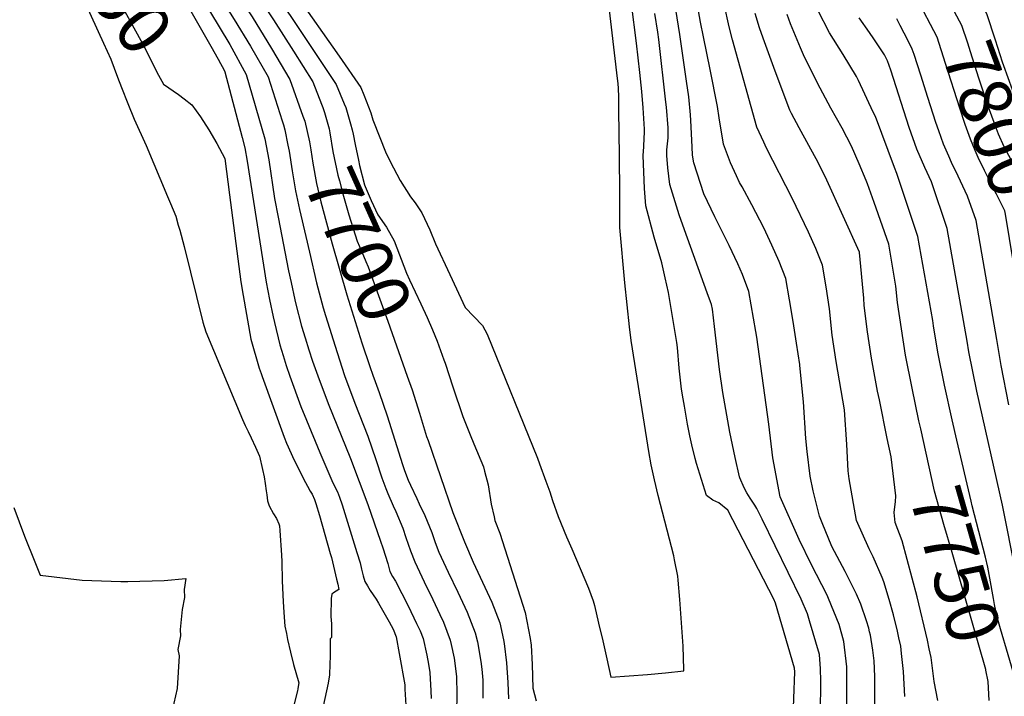
# Model space of a CAD drawing. Units: inches. Extents: x 2614819 to 2620483, y 1501856 to 1507341.
# Drawn here: x 2617872 to 2618415, y 1504498 to 1504871 of the extents above; entities that cross this region are included whole.
import ezdxf
from ezdxf.enums import TextEntityAlignment as Align

# ---------------------------------------------------------------- set-up
doc = ezdxf.new("R2010")
doc.units = ezdxf.units.IN
doc.header["$MEASUREMENT"] = 0
doc.layers.add('tile_2735_02_contour_10ft', color=4, linetype='Continuous')
doc.styles.add('Arial', font='arial.ttf')

msp = doc.modelspace()

# ---------------------------------------------------------------- linework, layer by layer
at = {"layer": 'tile_2735_02_contour_10ft'}
msp.add_line((2617982.99, 1504846.97, 7740), (2617984.83, 1504843.61, 7740), dxfattribs=at)
for points, elevation in [([(2617827.08, 1505000), (2617846.09, 1504984.35), (2617849.09, 1504982.02), (2617859.65, 1504974.96), (2617862.12, 1504976.5), (2617867.4, 1504980.06), (2617870.29, 1504982.36), (2617872.15, 1504985.19), (2617873.54, 1504986.99), (2617879.77, 1504981.23), (2617902.42, 1504960.03), (2617909.89, 1504953.01), (2617950.32, 1504901.9), (2617954.17, 1504897.01), (2617956.56, 1504893.66), (2617977.72, 1504856.56), (2617981.75, 1504849.26), (2617982.99, 1504846.97)], 7740), ([(2617884.52, 1505000), (2617888.48, 1504996.1), (2617923.2, 1504961.42), (2617964.73, 1504910.07), (2617967.72, 1504906.15), (2617975.25, 1504895.8), (2617990.61, 1504871.21), (2617999.63, 1504856.55), (2618009.26, 1504839.6), (2618017.02, 1504815.4), (2618017.72, 1504813.09)], 7720), ([(2617896.46, 1505000), (2617929.82, 1504965.61), (2617969.92, 1504916.49), (2617976.98, 1504907.21), (2617984.71, 1504896.89), (2618000.52, 1504872.59), (2618011.24, 1504855.22), (2618021.38, 1504838.22), (2618028.55, 1504817.92)], 7710), ([(2617907.99, 1505000), (2617936.45, 1504969.8), (2617975.04, 1504922.83), (2617986.42, 1504908.29), (2617994.33, 1504897.99), (2618002.5, 1504885.75), (2618012.37, 1504870.94), (2618023.34, 1504853.84), (2618034.02, 1504836.77), (2618038.77, 1504824.57), (2618039.42, 1504822.78)], 7700), ([(2617919.28, 1505000), (2617943.11, 1504974.01), (2617980.16, 1504929.15), (2617995.91, 1504909.38), (2618004.01, 1504899.1), (2618012.25, 1504887.18), (2618024.05, 1504869.61), (2618035.51, 1504852.45), (2618046.78, 1504835.32), (2618051.31, 1504824.82), (2618052.16, 1504822.66), (2618054.81, 1504813.77), (2618055.67, 1504810.34)], 7690), ([(2617866.23, 1504947.64), (2617870.89, 1504944.66), (2617875.73, 1504942.09), (2617882.61, 1504938.31), (2617887.8, 1504933.37), (2617892.96, 1504928.07), (2617896.18, 1504924.65), (2617902.8, 1504916.74), (2617905.96, 1504912.66), (2617908.43, 1504909.44), (2617917.95, 1504896.74), (2617921.34, 1504892.18), (2617941.14, 1504855.9), (2617948.02, 1504842.25), (2617951.65, 1504835.51), (2617960.02, 1504829.86), (2617963.1, 1504827.45)], 7750), ([(2617887.48, 1504900.02), (2617895.98, 1504902.77), (2617900.83, 1504896.96), (2617900.97, 1504896.75), (2617901.11, 1504896.55), (2617918.53, 1504858.25)], 7760), ([(2618343.74, 1504493.73), (2618343.8, 1504504.26), (2618343.66, 1504509.06), (2618343.37, 1504517.79), (2618342.65, 1504523.59), (2618341.3, 1504531.93), (2618340.88, 1504533.81), (2618340.38, 1504535.8), (2618339.23, 1504539.86), (2618335.96, 1504549.05), (2618333.71, 1504554.47), (2618328.49, 1504564.74), (2618327.3, 1504567.07), (2618322.9, 1504575.26), (2618320.1, 1504580.8), (2618314.7, 1504593.75), (2618313.16, 1504597.46), (2618309.71, 1504611.53), (2618308.07, 1504619.52), (2618306.52, 1504633.14), (2618305.77, 1504640.2), (2618304.36, 1504660.45), (2618302.37, 1504680.59), (2618302.31, 1504681.04), (2618300.53, 1504692.8), (2618298.64, 1504704.74), (2618296.64, 1504716.65), (2618294.59, 1504728.53), (2618290.93, 1504737.76), (2618286.89, 1504746.86), (2618282.51, 1504756.43), (2618276, 1504769.13), (2618270.57, 1504778.97), (2618269.22, 1504781.44), (2618267.48, 1504784.96), (2618264.1, 1504792.13), (2618260.39, 1504802.46), (2618258, 1504817.06), (2618257.02, 1504823.25), (2618252.96, 1504843.61), (2618249.37, 1504861.65), (2618247.73, 1504869.79), (2618242.53, 1504898.91)], 7720), ([(2617965.86, 1504894.73), (2617988.29, 1504857.39), (2617997.25, 1504840.98), (2618007.57, 1504805.45), (2618009.68, 1504793.78), (2618012.92, 1504772.6), (2618014.82, 1504762.32), (2618020.61, 1504732.64), (2618021.94, 1504726.25), (2618024.05, 1504716.67), (2618024.58, 1504714.29), (2618027.79, 1504702.22), (2618029.7, 1504695.68), (2618031.68, 1504689.2), (2618033.83, 1504682.86), (2618036.67, 1504674.81), (2618042.5, 1504659.6), (2618054.67, 1504629.19), (2618064.24, 1504603.85), (2618071.23, 1504583.72), (2618072.47, 1504580.01), (2618075.3, 1504571.41), (2618076.38, 1504566.91), (2618077.92, 1504564.22), (2618079.54, 1504561.61), (2618086.44, 1504548.04), (2618091.17, 1504538.26), (2618093.09, 1504534.23), (2618094.76, 1504530.09), (2618096.77, 1504520.87), (2618097.75, 1504515.9), (2618098.42, 1504511.26), (2618099.1, 1504501.28), (2618099.21, 1504496.98)], 7730), ([(2618024.45, 1504885.41), (2618048.41, 1504850.98), (2618060.38, 1504833.76), (2618062.17, 1504829.63), (2618066.03, 1504819.7), (2618067.04, 1504815.86), (2618074.37, 1504797.33), (2618078.37, 1504789.43), (2618082.17, 1504782.46), (2618087.73, 1504773.56), (2618090.32, 1504770.26), (2618094.1, 1504764.73), (2618098.45, 1504755.23), (2618101.66, 1504747.56), (2618109.49, 1504730.67), (2618118, 1504712.54), (2618127.41, 1504702.59), (2618130.03, 1504697.72), (2618157.76, 1504629.43), (2618158.91, 1504626.37), (2618162.4, 1504616.85), (2618164.54, 1504610.98), (2618166.08, 1504606.16), (2618169.18, 1504597.29), (2618173.86, 1504586.14), (2618176.7, 1504579.4), (2618185.96, 1504557.83), (2618188.44, 1504550.85), (2618189.24, 1504548.27), (2618191.51, 1504538.5), (2618193.77, 1504528.72), (2618196.02, 1504518.94), (2618198.31, 1504508.73), (2618208.33, 1504509.44), (2618218.37, 1504510.18), (2618228.41, 1504511.08), (2618238.45, 1504512.3), (2618238.49, 1504512.64), (2618238.5, 1504512.74), (2618238.49, 1504513.02), (2618238.05, 1504525.75), (2618237.24, 1504538.68), (2618236.29, 1504551.6), (2618235.41, 1504562.27), (2618235.22, 1504564.5), (2618233.39, 1504573.43), (2618232.9, 1504575.54), (2618224.39, 1504608.96), (2618222.37, 1504617.48), (2618220.45, 1504625.69), (2618219.25, 1504633.06), (2618218.11, 1504640.18), (2618209.46, 1504694.21), (2618208.46, 1504701.74), (2618206, 1504726.08), (2618203.24, 1504756.6), (2618203.22, 1504775.6), (2618203.23, 1504777.66), (2618202.83, 1504810.65), (2618202.7, 1504819.18), (2618202.55, 1504828.57), (2618202.46, 1504833.27), (2618202.24, 1504835.87), (2618201.9, 1504838.72), (2618195.27, 1504895.53)], 7680), ([(2618450.11, 1504749.41), (2618446.13, 1504774.17), (2618440.49, 1504786.58), (2618433.91, 1504800.67), (2618428.23, 1504811.89), (2618425.03, 1504818.63), (2618421.25, 1504828.43), (2618419.7, 1504832.43), (2618414.91, 1504845.62), (2618414.14, 1504847.77), (2618410.21, 1504859.91), (2618405.45, 1504874.28), (2618395.18, 1504893.56)], 7810), ([(2618328.07, 1504483.36), (2618328.22, 1504499.51), (2618328.26, 1504502.05), (2618328.22, 1504514.38), (2618326.72, 1504528.44), (2618324.13, 1504537.84), (2618318.23, 1504552.11), (2618317.38, 1504553.97), (2618311.62, 1504565.28), (2618308.79, 1504570.72), (2618301.94, 1504584.54), (2618291.59, 1504608.1), (2618287.5, 1504629.66), (2618285.24, 1504648.21), (2618278.71, 1504696.06), (2618278.16, 1504699.23), (2618274.2, 1504721.34), (2618270.71, 1504730.63), (2618268.22, 1504736.54), (2618263.45, 1504746.72), (2618255.51, 1504762.37), (2618249.51, 1504775.14), (2618243.88, 1504792.13), (2618243.19, 1504796.48), (2618243.05, 1504801.1), (2618242.29, 1504815.49), (2618242.13, 1504818.66), (2618241.16, 1504828.51), (2618239.96, 1504837.2), (2618236.32, 1504862.95), (2618232.37, 1504887.19)], 7710), ([(2618435.13, 1504743.84), (2618430.91, 1504769.5), (2618426.11, 1504780), (2618425.04, 1504782.33), (2618420.6, 1504790.71), (2618416.13, 1504799.02), (2618415.11, 1504801), (2618411.99, 1504808.01), (2618410.76, 1504810.88), (2618406.86, 1504821.34), (2618405.75, 1504824.56), (2618401.02, 1504838.96), (2618396.46, 1504853.43), (2618394.92, 1504858.14), (2618391.77, 1504867.84), (2618384.96, 1504880.67), (2618380.92, 1504888.25)], 7800), ([(2618298.62, 1504482.29), (2618299.59, 1504511.76), (2618299.51, 1504513.8), (2618289.05, 1504549.6), (2618288.06, 1504551.71), (2618262.63, 1504600.71), (2618257.74, 1504604.89), (2618254.49, 1504606.28), (2618250.87, 1504608.93), (2618245.53, 1504626.45), (2618244.68, 1504629.34), (2618242.88, 1504636.86), (2618241.77, 1504641.76), (2618240.44, 1504648.26), (2618238.76, 1504658.15), (2618238.09, 1504662.15), (2618237.21, 1504667.47), (2618235.9, 1504679.09), (2618235.06, 1504690.46), (2618234.63, 1504693.12), (2618233.7, 1504698.64), (2618229.96, 1504720.73), (2618228.15, 1504728.85), (2618226.28, 1504737.13), (2618222.11, 1504751.21), (2618217.56, 1504768.55), (2618216.87, 1504778.15), (2618216.06, 1504796.21), (2618216.33, 1504801.07), (2618216.68, 1504805.93), (2618216.76, 1504808.72), (2618216.71, 1504810.79), (2618216.09, 1504822.46), (2618215.23, 1504831.56), (2618214.16, 1504842), (2618212.33, 1504858.14), (2618209.62, 1504879.91)], 7690), ([(2618420.02, 1504738.22), (2618415.98, 1504762.74), (2618415.63, 1504764.85), (2618415.32, 1504765.71), (2618410.79, 1504775.03), (2618405.69, 1504785.08), (2618404.22, 1504788.04), (2618400.7, 1504795.14), (2618399.03, 1504799.06), (2618396.38, 1504805.34), (2618393.53, 1504813.3), (2618390.5, 1504822.29), (2618382.77, 1504846.98), (2618378.08, 1504861.39), (2618366.81, 1504883)], 7790), ([(2618313.56, 1504489.38), (2618313.93, 1504500.56), (2618314, 1504506.72), (2618313.74, 1504513.39), (2618313.21, 1504521.17), (2618307.8, 1504539.82), (2618306.68, 1504543.69), (2618303.06, 1504551.77), (2618281.56, 1504595.92), (2618278.67, 1504601.66), (2618277.55, 1504603.48), (2618274.96, 1504607.4), (2618273.11, 1504610.35), (2618271.76, 1504613.14), (2618269.34, 1504618.67), (2618269.22, 1504619.09), (2618266.69, 1504629.77), (2618263.77, 1504643.79), (2618259.95, 1504665.7), (2618258.15, 1504678.4), (2618255.41, 1504702.06), (2618254.25, 1504711.63), (2618253.8, 1504714.14), (2618253.24, 1504715.69), (2618251.32, 1504720.54), (2618238.87, 1504755.25), (2618235.94, 1504763.6), (2618230.7, 1504780.32), (2618229.56, 1504789.52), (2618229.02, 1504796.34), (2618229.16, 1504799.38), (2618229.44, 1504802.62), (2618229.8, 1504806.06), (2618229.88, 1504811.53), (2618228.9, 1504822.93), (2618228.62, 1504825.71), (2618224.68, 1504860.16), (2618224.12, 1504864.17), (2618222.49, 1504874.48)], 7700), ([(2618360.32, 1504498.17), (2618359.55, 1504511.83), (2618358.5, 1504521.78), (2618358.01, 1504525.77), (2618357.05, 1504530.48), (2618356.26, 1504534.19), (2618354.04, 1504543.15), (2618351.72, 1504551.48), (2618348.77, 1504561.26), (2618347.71, 1504563.77), (2618342.9, 1504575.08), (2618340.61, 1504579.45), (2618333.65, 1504595.12), (2618329.57, 1504617.99), (2618329.03, 1504622.47), (2618328.38, 1504636.98), (2618327.08, 1504656.08), (2618322.41, 1504682.71), (2618320.31, 1504697.27), (2618318.81, 1504711.68), (2618316.96, 1504723.82), (2618314.98, 1504735.73), (2618311.27, 1504744.94), (2618307.15, 1504754.01), (2618298.15, 1504772.83), (2618284.02, 1504800.3), (2618282.49, 1504803.54), (2618278.68, 1504811.81), (2618265.25, 1504860.06), (2618263.4, 1504867.25), (2618260.65, 1504879.7)], 7730), ([(2618350.62, 1504640.3), (2618346.32, 1504661.59), (2618345.26, 1504666.34), (2618341.89, 1504684.49), (2618339.69, 1504699.04), (2618337.94, 1504713.64), (2618337.6, 1504717.67), (2618335.37, 1504742.87), (2618335.37, 1504742.92), (2618335.34, 1504742.99), (2618317.34, 1504782.65), (2618312.49, 1504792.4), (2618307.37, 1504801.69), (2618301.96, 1504811.48), (2618297.83, 1504819.42), (2618296.97, 1504821.16), (2618288.86, 1504842.74), (2618282.14, 1504861), (2618280.23, 1504866.69), (2618277.82, 1504874.6)], 7740), ([(2618386.43, 1504650.53), (2618382.07, 1504669.69), (2618378.37, 1504687.81), (2618376.06, 1504702.36), (2618375.67, 1504705.4), (2618367.47, 1504751.69), (2618358.99, 1504776.95), (2618355.78, 1504786.27), (2618354.53, 1504789.73), (2618344.02, 1504817.75), (2618342.9, 1504820.17), (2618334.71, 1504837.5), (2618333.54, 1504839.85), (2618326.25, 1504851.92), (2618318.77, 1504863.9), (2618312.31, 1504876.39)], 7760), ([(2618369.04, 1504645.56), (2618368.07, 1504649.96), (2618364.28, 1504668.07), (2618360.57, 1504686.19), (2618358.37, 1504700.75), (2618356.29, 1504715.31), (2618355.39, 1504724.26), (2618351.42, 1504747.31), (2618343.34, 1504770.28), (2618339.7, 1504780.59), (2618338.91, 1504782.51), (2618335.08, 1504791.71), (2618330.92, 1504801.4), (2618325.65, 1504811.35), (2618319.53, 1504822.4), (2618312.12, 1504836.16), (2618304.34, 1504851.7), (2618302.68, 1504855.67), (2618297.3, 1504868.73), (2618295.36, 1504874)], 7750), ([(2618421.49, 1504566.55), (2618414.1, 1504603.56), (2618399.96, 1504666.34), (2618395.6, 1504688.1), (2618394.6, 1504693.9), (2618383.52, 1504756.08), (2618374.88, 1504781.68), (2618371.33, 1504789.59), (2618366.92, 1504799.76), (2618362.66, 1504811.67), (2618352.47, 1504843.25), (2618350.72, 1504848.5), (2618349.06, 1504851.76), (2618343.12, 1504860.54), (2618340.73, 1504864.07), (2618335.02, 1504872.19)], 7770), ([(2618417.61, 1504658.81), (2618413.34, 1504680.53), (2618410.97, 1504694.79), (2618399.58, 1504760.46), (2618394.81, 1504773.81), (2618389.69, 1504784.81), (2618385.97, 1504792.36), (2618384.44, 1504795.85), (2618381.61, 1504802.54), (2618379.01, 1504809.78), (2618377.38, 1504814.46), (2618372.94, 1504828.31), (2618369.15, 1504840.56), (2618365.4, 1504851.93), (2618364.4, 1504854.94), (2618362.07, 1504859.53), (2618357.78, 1504867.87), (2618355.86, 1504871.55)], 7780), ([(2617918.53, 1504858.25), (2617922.55, 1504849.4), (2617926.35, 1504839.51), (2617928.55, 1504833.66), (2617932, 1504824.87), (2617935.47, 1504816.2), (2617942.11, 1504801.78), (2617953.88, 1504773.74), (2617955.49, 1504769.87), (2617958.41, 1504762.79), (2617959.8, 1504757.85), (2617960.58, 1504755.02), (2617962.99, 1504746.07), (2617973.26, 1504704.41), (2617974.91, 1504699.02), (2617995.21, 1504650.83), (2617996.65, 1504647.53), (2617998.26, 1504644.1), (2617999.95, 1504640.67), (2618002.37, 1504635.5), (2618004.53, 1504630.51), (2618006.24, 1504623.17), (2618007.13, 1504619.13), (2618007.74, 1504615.41), (2618008.2, 1504611.52), (2618008.53, 1504609.27), (2618009.04, 1504605.94), (2618009.99, 1504603.11), (2618012.35, 1504598.71), (2618014, 1504596.22), (2618015.31, 1504593.34), (2618015.44, 1504592.69), (2618015.54, 1504592.1), (2618015.8, 1504589.61), (2618016.61, 1504575.94), (2618016.8, 1504572.44), (2618017.05, 1504561.88), (2618017.58, 1504550.29), (2618017.91, 1504544.5), (2618018.37, 1504539.2), (2618018.58, 1504536.95), (2618019.37, 1504532.83), (2618020.03, 1504529.42), (2618021.58, 1504522.61), (2618023.35, 1504515.81), (2618026.19, 1504505.63), (2618025.79, 1504502.56), (2618025.71, 1504502.19), (2618025.54, 1504501.41), (2617996.76, 1504383.83)], 7760), ([(2617984.83, 1504843.61), (2617985.54, 1504842.31), (2617995.09, 1504806.25), (2617996.49, 1504800.54), (2617997.81, 1504793.06), (2618008.18, 1504726.43), (2618010.01, 1504716.85), (2618012.05, 1504707.26), (2618012.75, 1504704.16), (2618015.85, 1504692), (2618017.55, 1504686.12), (2618019.32, 1504680.47), (2618021.33, 1504674.62), (2618027.42, 1504658.01), (2618030.47, 1504650.3), (2618037.79, 1504632.54), (2618044.36, 1504617.15), (2618045.82, 1504614.4), (2618047.57, 1504610.83), (2618048.64, 1504607.91), (2618050.13, 1504603.67), (2618051.64, 1504598.87), (2618058.28, 1504577.5), (2618060.01, 1504571.83), (2618060.73, 1504568.21), (2618061.73, 1504564.67), (2618062.71, 1504561.48), (2618064.05, 1504559.04), (2618065.59, 1504556.58), (2618067.22, 1504554.21), (2618068.89, 1504551.7), (2618070.2, 1504549.59), (2618075.97, 1504539.32), (2618078.28, 1504535.14), (2618079.97, 1504530.99), (2618081.61, 1504521.79), (2618084.61, 1504504.51), (2618084.74, 1504502.05), (2618085.19, 1504493.36)], 7740), ([(2617963.1, 1504827.45), (2617967.24, 1504824.24), (2617972.08, 1504817.63), (2617976.6, 1504810.4), (2617980.99, 1504802.91), (2617985.51, 1504794.63), (2617988.01, 1504774.66), (2617994.21, 1504726.6), (2617995.49, 1504719.02), (2617999.77, 1504695.02), (2618004.48, 1504679.13), (2618005.43, 1504676.11), (2618005.99, 1504674.43), (2618018.26, 1504640.94), (2618019.53, 1504637.73), (2618022.01, 1504631.98), (2618023.48, 1504628.69), (2618029.96, 1504615.96), (2618031, 1504613.95), (2618032.49, 1504611.29), (2618033.52, 1504609.53), (2618034.86, 1504606.76), (2618035.59, 1504604.46), (2618037.62, 1504597.8), (2618043.58, 1504576.94), (2618044.17, 1504574.62), (2618047.05, 1504562.73), (2618047.7, 1504559.95), (2618048.26, 1504557.06), (2618045.37, 1504555.21), (2618044.48, 1504554.53), (2618044.16, 1504552.13), (2618043.97, 1504542.21), (2618044.32, 1504538.23), (2618044.33, 1504533.61), (2618044.17, 1504530.69), (2618043.58, 1504529.95), (2618043.47, 1504520.29), (2618043.38, 1504515.83), (2618043.2, 1504510.04), (2618042.48, 1504505.5), (2618039.58, 1504492.75)], 7750), ([(2618039.42, 1504822.78), (2618040.43, 1504820), (2618042.91, 1504810.9), (2618043.38, 1504808.71), (2618045.06, 1504798.5), (2618047.79, 1504785.47), (2618048.62, 1504782.21), (2618050.44, 1504775.06), (2618053.89, 1504763.54), (2618058.39, 1504749.05), (2618061.03, 1504743.14), (2618063.21, 1504737.83), (2618064.4, 1504734.9), (2618070.18, 1504719.14), (2618075.31, 1504704.92), (2618086, 1504674.65)], 7700), ([(2618028.55, 1504817.92), (2618029.52, 1504815.17), (2618032.08, 1504803.71), (2618032.8, 1504799.32), (2618033.98, 1504791.95), (2618036.07, 1504780.88), (2618038.42, 1504770.76), (2618044.66, 1504747.5), (2618052.72, 1504719.5), (2618061.04, 1504692.95), (2618065.3, 1504679.91), (2618066.97, 1504675.18), (2618068.31, 1504671.63)], 7710), ([(2618017.72, 1504813.09), (2618018.56, 1504810.31), (2618020.26, 1504802), (2618020.84, 1504798.73), (2618022.54, 1504787.78), (2618024.48, 1504776.73), (2618026.62, 1504766.54), (2618027.34, 1504763.39)], 7720), ([(2618055.67, 1504810.34), (2618056.24, 1504808.05), (2618057.31, 1504802.28), (2618059.09, 1504793.71), (2618059.72, 1504790.75), (2618062.42, 1504780.18), (2618062.78, 1504779.19), (2618066.05, 1504771.44), (2618069.77, 1504763.55), (2618074.5, 1504756.67), (2618078.71, 1504749.27), (2618085.54, 1504731.38), (2618087.19, 1504727.74), (2618093.41, 1504714.52), (2618097.08, 1504706.97), (2618099.92, 1504700.23), (2618102.46, 1504693.9), (2618106.2, 1504683.67)], 7690), ([(2618027.34, 1504763.39), (2618032.06, 1504742.99), (2618035.98, 1504726.08), (2618039.66, 1504712.39), (2618040.91, 1504708.16), (2618047.41, 1504687.64), (2618051.49, 1504674.99), (2618057.04, 1504659.78), (2618064.37, 1504641.5), (2618068.77, 1504628.77), (2618072, 1504618.66), (2618074.22, 1504612.82), (2618075.37, 1504609.9), (2618078.27, 1504603.16), (2618079.75, 1504600.12), (2618083.62, 1504590.86), (2618085.29, 1504585.79), (2618087.83, 1504578.29), (2618090.13, 1504572.37), (2618093.98, 1504564.05), (2618095.26, 1504561.31), (2618100.12, 1504551.56), (2618104.02, 1504543.29), (2618105.99, 1504539.04), (2618109.69, 1504529.17), (2618110.27, 1504526.76), (2618111.89, 1504519.24), (2618113.22, 1504509.13), (2618113.39, 1504499.27), (2618113.17, 1504489.42)], 7720), ([(2618106.2, 1504683.67), (2618106.91, 1504681.74), (2618111.19, 1504668.78), (2618116.67, 1504652.48), (2618120.67, 1504642.24), (2618122.73, 1504637.41), (2618128, 1504624.62), (2618128.66, 1504622.31), (2618130.61, 1504614.77), (2618132.31, 1504604.11), (2618133.89, 1504597.05), (2618134.36, 1504595.09), (2618137.08, 1504588.08), (2618150.98, 1504544.46), (2618151.9, 1504539.68), (2618152.8, 1504534.89), (2618153.7, 1504530.09), (2618154.36, 1504526.44), (2618154.8, 1504515.72), (2618155.19, 1504502.61), (2618157.03, 1504495.76)], 7690), ([(2618086, 1504674.65), (2618088.7, 1504667.02), (2618092.81, 1504654.25), (2618096.68, 1504641.39), (2618097.46, 1504639.1), (2618111.11, 1504599.5), (2618117.59, 1504583.28), (2618122.36, 1504572.09), (2618132.63, 1504550.1), (2618136.95, 1504538.77), (2618139.11, 1504529.33), (2618139.51, 1504527.35), (2618140.65, 1504516.59), (2618141.43, 1504505.85), (2618141.88, 1504496.83)], 7700), ([(2618068.31, 1504671.63), (2618070.59, 1504665.59), (2618074.98, 1504652.84), (2618083.42, 1504625.97), (2618084.54, 1504622.67), (2618086.54, 1504617.38), (2618087.75, 1504614.59), (2618091.31, 1504607.17), (2618092.65, 1504604.35), (2618095.72, 1504597.83), (2618099.53, 1504588.57), (2618101.39, 1504583.03), (2618103.46, 1504577.66), (2618108.54, 1504566.58), (2618113.97, 1504555.64), (2618119.1, 1504544.61), (2618123.39, 1504533.27), (2618124.71, 1504528.25), (2618126.65, 1504517.44), (2618127.09, 1504513.21), (2618127.61, 1504507.14), (2618127.65, 1504501.46), (2618127.64, 1504497.26)], 7710), ([(2618422.69, 1504500.47), (2618421.23, 1504507.24), (2618417.31, 1504521.15), (2618413.06, 1504535.42), (2618411.19, 1504541.77), (2618409.71, 1504548.89), (2618409.09, 1504552.14), (2618407.17, 1504563.24), (2618405.96, 1504569.39), (2618404.8, 1504574.91), (2618397.47, 1504603.19), (2618396.78, 1504605.73), (2618388.98, 1504639.29), (2618386.43, 1504650.53)], 7760), ([(2618406.84, 1504495.94), (2618406.29, 1504506.28), (2618404.94, 1504512.67), (2618404.84, 1504513.03), (2618386.41, 1504577.51), (2618381.79, 1504592.8), (2618376.63, 1504611.23), (2618369.04, 1504645.56)], 7750), ([(2618355.04, 1504605.42), (2618355.38, 1504608.62), (2618352.65, 1504630.23), (2618350.62, 1504640.3)], 7740), ([(2618378.5, 1504495.81), (2618376.37, 1504506.31), (2618374.71, 1504519.62), (2618373.74, 1504524.34), (2618372.75, 1504529.06), (2618367.01, 1504552.97), (2618364.32, 1504563.34), (2618361.58, 1504573.6), (2618358.83, 1504583.83), (2618355.02, 1504594.04), (2618354.32, 1504599.53), (2618354.9, 1504604.09), (2618355.04, 1504605.42)], 7740), ([(2617869.18, 1504602.18), (2617875.04, 1504586.45), (2617880.68, 1504572.36), (2617883.65, 1504564.95), (2617906.77, 1504562.15), (2617928.22, 1504561.44), (2617931.95, 1504561.48), (2617951.95, 1504562.08), (2617964.01, 1504563.09), (2617962.96, 1504557.02), (2617963.19, 1504552.71), (2617962.04, 1504546.02), (2617960.83, 1504534.97), (2617960.95, 1504531.53), (2617959.64, 1504523.92), (2617960.36, 1504520.47), (2617959.23, 1504502.54), (2617952.8, 1504474.22)], 7770)]:
    msp.add_lwpolyline(points, dxfattribs=dict(at, elevation=elevation))

# ---------------------------------------------------------------- texts
at = {"color": 18, "style": 'Arial'}
for s, rotation, p in [('7750', -53.367, (2617921.18, 1504892.39)), ('7800', -69.5852, (2618408.73, 1504816.31)), ('7700', -65.9438, (2618059.23, 1504747.16)), ('7750', -74.0524, (2618388.31, 1504570.86))]:
    msp.add_text(s, height=28.8, rotation=rotation, dxfattribs=at).set_placement(p, align=Align.MIDDLE_CENTER)

doc.saveas('drawing.dxf')
